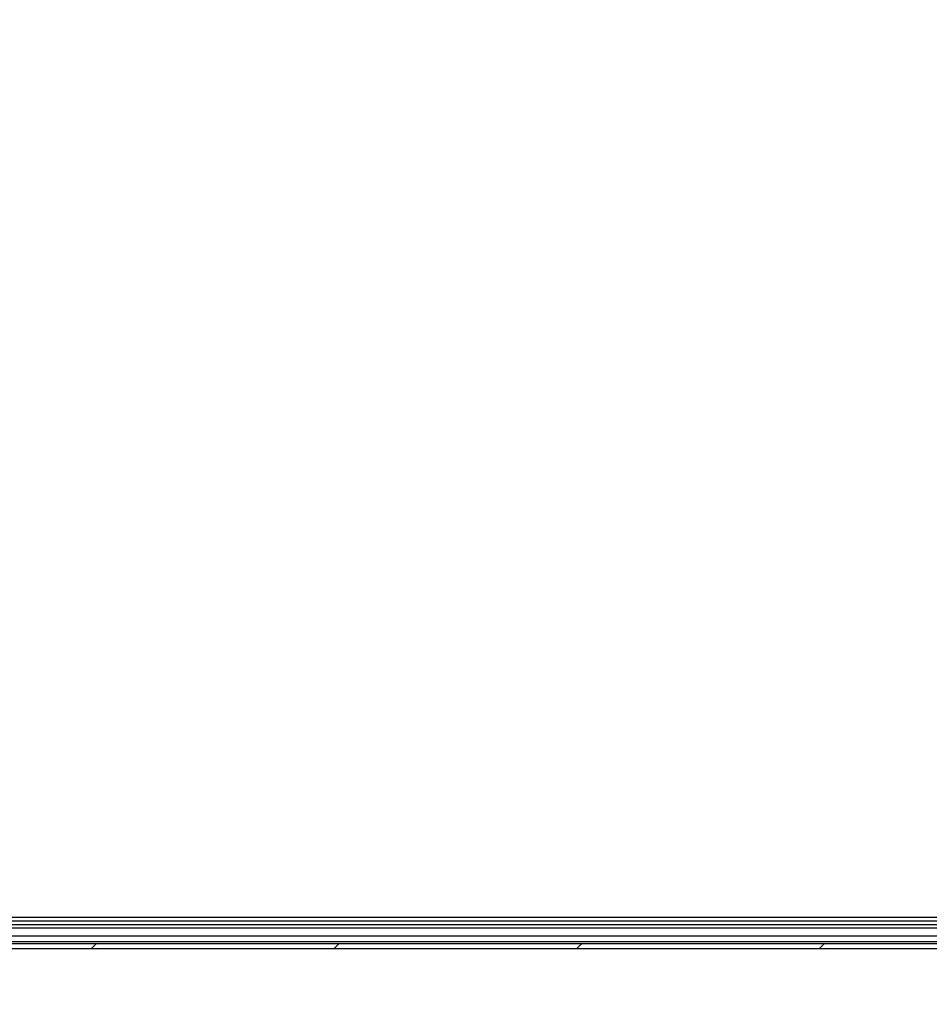
# Model space of a CAD drawing. Units: millimetres. Extents: x 5 to 415, y 1 to 293.
# Drawn here: x 147 to 164, y 237 to 256 of the extents above; entities that cross this region are included whole.
import ezdxf

# ---------------------------------------------------------------- set-up
doc = ezdxf.new("R2010")
doc.units = ezdxf.units.MM
doc.styles.add('SLDTEXTSTYLE0', font='TXT', dxfattribs={"width": 0.75})
doc.dimstyles.new('SLDDIMSTYLE0', dxfattribs={"dimtxt": 3.5, "dimasz": 3.302, "dimexe": 0, "dimexo": 0.0625, "dimgap": 0.875, "dimtad": 1, "dimlfac": 15, "dimrnd": 1e-09, "dimzin": 12, "dimdsep": 46, "dimtxsty": 'SLDTEXTSTYLE0', "dimsah": 1, "dimcen": 0.09, "dimadec": 0, "dimazin": 3, "dimtfac": 1, "dimtofl": 0, "dimtmove": 0, "dimatfit": 3, "dimfxl": 0, "dimfrac": 2, "dimtolj": 1, "dimtzin": 12, "dimarcsym": 0})

# ---------------------------------------------------------------- blocks, each defined once
blk = doc.blocks.new('_D_5')
at = {"color": 5, "linetype": 'Continuous', "lineweight": 18}
for p, q in [((126.126, 254.572), (126.126, 219.723)), ((219.459, 254.572), (219.459, 219.723)), ((219.459, 220.723), (126.126, 220.723))]:
    blk.add_line(p, q, dxfattribs=at)
for points in [[(126.126, 220.723), (129.428, 220.215), (129.428, 221.231)], [(219.459, 220.723), (216.157, 221.231), (216.157, 220.215)]]:
    blk.add_solid(points, dxfattribs=at)
at = {"color": 5, "linetype": 'Continuous', "lineweight": 18, "char_height": 3.5, "attachment_point": 1, "style": 'SLDTEXTSTYLE0'}
for s, insert in [('Deckenöffnung', (151.412, 225.235)), ('Länge', (161.929, 219.679))]:
    blk.add_mtext(s, dxfattribs=dict(at, insert=insert))

msp = doc.modelspace()

# ---------------------------------------------------------------- hatches: boundary and pattern name
at = {"linetype": 'Continuous', "lineweight": 18}
h = msp.add_hatch(dxfattribs=at)
h.set_pattern_fill('ANSI31', color=5, angle=3e-322, style=0)
edge = h.paths.add_edge_path(flags=0)
edge.add_line((126.4669, 238.3991), (219.11765, 238.3991))
edge.add_arc((219.15894, 244.83438), 6.43542, 269.6324, 286.551786)
edge.add_line((220.99228, 238.66563), (220.99228, 238.83897))
edge.add_line((220.99228, 238.83897), (219.52561, 238.83897))
edge.add_line((219.52561, 238.83897), (219.52561, 238.7723))
edge.add_line((219.52561, 238.7723), (219.65894, 238.7723))
edge.add_line((219.65894, 238.7723), (219.65894, 238.62563))
edge.add_line((219.65894, 238.62563), (219.52561, 238.62563))
edge.add_line((219.52561, 238.62563), (219.52561, 238.49623))
edge.add_arc((219.15894, 244.83438), 6.34875, 269.627382, 273.310911, ccw=False)
edge.add_line((219.11765, 238.48577), (126.4669, 238.48577))
edge.add_arc((126.42561, 244.83438), 6.34875, 266.689089, 270.372618, ccw=False)
edge.add_line((126.05894, 238.49623), (126.05894, 238.62563))
edge.add_line((126.05894, 238.62563), (125.92561, 238.62563))
edge.add_line((125.92561, 238.62563), (125.92561, 238.7723))
edge.add_line((125.92561, 238.7723), (126.05894, 238.7723))
edge.add_line((126.05894, 238.7723), (126.05894, 238.83897))
edge.add_line((126.05894, 238.83897), (124.59228, 238.83897))
edge.add_line((124.59228, 238.83897), (124.59228, 238.66563))
edge.add_arc((126.42561, 244.83438), 6.43542, 253.448214, 270.3676)
edge = h.paths.add_edge_path(flags=0)
edge.add_line((124.65894, 238.7723), (125.85894, 238.7723))
edge.add_line((125.85894, 238.7723), (125.85894, 238.51097))
edge.add_arc((126.42561, 244.83438), 6.34875, 253.84302, 264.879169, ccw=False)
edge.add_line((124.65894, 238.73639), (124.65894, 238.7723))
edge = h.paths.add_edge_path(flags=0)
edge.add_line((219.72561, 238.7723), (220.92561, 238.7723))
edge.add_line((220.92561, 238.7723), (220.92561, 238.73639))
edge.add_arc((219.15894, 244.83438), 6.34875, 275.120831, 286.15698, ccw=False)
edge.add_line((219.72561, 238.51097), (219.72561, 238.7723))

# ---------------------------------------------------------------- linework, layer by layer
at = {"color": 7, "linetype": 'Continuous', "lineweight": 25}
for p, q in [((218.28894, 238.90563), (127.29561, 238.90563)), ((218.12561, 238.9723), (127.45894, 238.9723)), ((218.45894, 238.83897), (127.12561, 238.83897)), ((218.45894, 238.7723), (127.12561, 238.7723)), ((218.45894, 238.62563), (127.12561, 238.62563)), ((218.45894, 238.52434), (127.12561, 238.52434)), ((126.42561, 238.39897), (214.97888, 238.39897)), ((219.11765, 238.48577), (126.4669, 238.48577)), ((126.4669, 238.3991), (219.11765, 238.3991))]:
    msp.add_line(p, q, dxfattribs=at)

# ---------------------------------------------------------------- dimensions: what is measured, and where the dimension line sits
at = {"color": 5, "linetype": 'Continuous', "lineweight": 18}
dim = msp.add_linear_dim(base=(126.12561, 215.16732), p1=(219.45894, 255.5723), p2=(126.12561, 255.5723), text='Deckenöffnung', dimstyle='SLDDIMSTYLE0', dxfattribs=at)
dim.commit()
dim.dimension.update_dxf_attribs({"geometry": '_D_5', "text_midpoint": (169.10853, 215.16732), "dimtype": 160})

doc.saveas('drawing.dxf')
